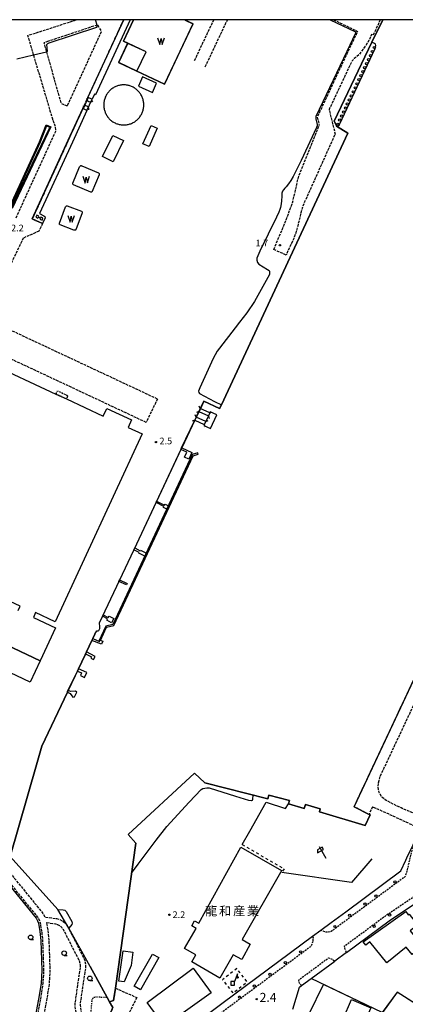
# Model space of a CAD drawing. Extents: x -22000 to -20000, y 96000 to 97500.
# Drawn here: x -21242 to -21026, y 96949 to 97500 of the extents above; entities that cross this region are included whole.
import ezdxf
from ezdxf.enums import TextEntityAlignment as Align

# ---------------------------------------------------------------- set-up
doc = ezdxf.new("R2010")
doc.units = 0
for name, pattern in [('210600', [2, 1.5, -0.5]), ('221300', [1.5, 1, -0.5]), ('300300', [1.5, 1, -0.5]), ('620100', [3, 1.5, -1.5]), ('630100', [1, 0.5, -0.5])]:
    doc.linetypes.add(name, pattern=pattern)
for name, color, linetype in [('2101000', 7, 'Continuous'), ('2101001', 7, 'Continuous'), ('2106000', 3, '210600'), ('2106001', 3, '210600'), ('2203000', 5, 'Continuous'), ('2203990', 5, 'Continuous'), ('2213000', 7, '221300'), ('2238000', 3, 'Continuous'), ('3001000', 4, 'Continuous'), ('3002000', 5, 'Continuous'), ('3003000', 7, '300300'), ('4219000', 1, 'Continuous'), ('4219990', 1, 'Continuous'), ('4228000', 7, 'Continuous'), ('4231000', 7, 'Continuous'), ('4262000', 1, '426200'), ('5101000', 4, 'Continuous'), ('5101001', 4, 'Continuous'), ('5105000', 4, 'Continuous'), ('5105990', 5, 'Continuous'), ('5203000', 4, 'Continuous'), ('5228000', 4, 'Continuous'), ('5228990', 1, 'Continuous'), ('5232000', 4, 'Continuous'), ('5232990', 4, 'Continuous'), ('6110000', 1, '611000'), ('6130000', 3, '613000'), ('6140000', 3, '614000'), ('6201000', 6, '620100'), ('6216000', 7, 'Continuous'), ('6301000', 3, '630100'), ('6331000', 3, 'Continuous'), ('7102000', 6, 'Continuous'), ('7102001', 8, 'Continuous'), ('7311000', 1, 'Continuous'), ('7312000', 1, 'Continuous'), ('8131000', 7, 'Continuous'), ('999', 7, 'Continuous')]:
    doc.layers.add(name, color=color, linetype=linetype)
doc.styles.add('PlotAnnotation', font='MS Gothic.ttf')
doc.linetypes.add('426200', pattern='A,1.5,[3,dmdr.shx,S=0.1,R=180,X=0,Y=0],1.5', length=3)
doc.linetypes.add('611000', pattern='A,1,[3,dmdr.shx,S=0.2,R=0,X=0,Y=0],1', length=2)
doc.linetypes.add('613000', pattern='A,1,-0.75,[1,dmdr.shx,S=0.15,R=0,X=0,Y=0],-0.75,1', length=3.5)
doc.linetypes.add('614000', pattern='A,1.5,[2,dmdr.shx,S=0.3,R=0,X=0,Y=-0.3],1.5', length=3)

# ---------------------------------------------------------------- blocks, each defined once
blk = doc.blocks.new('223800')
at = {"layer": '2238000'}
blk.add_circle((0, 0), 0.25, dxfattribs=at)
blk = doc.blocks.new('421900')
at = {"layer": '4219990'}
blk.add_arc((-0.31, 0), 0.812, 292.6199, 67.3801, dxfattribs=at)
blk = doc.blocks.new('422800')
at = {"layer": '4228000'}
for points in [[(1.1, 2.5), (0.4, 0.8)], [(1.1, 1.85), (1.1, 2.5)]]:
    blk.add_lwpolyline(points, dxfattribs=at)
blk.add_lwpolyline([(-0.4, 0), (0.4, 0), (0.4, 0.8), (-0.4, 0.8)], close=True, dxfattribs=at)
blk.add_circle((1.1, 1.7), 0.15, dxfattribs=at)
blk = doc.blocks.new('510500')
at = {"layer": '5105990'}
for p, q in [((-0.74, 0.56), (-0.24, -0.94)), ((-0.24, -0.94), (0.01, 0.39)), ((0.01, 0.39), (0.26, -0.93)), ((0.26, -0.93), (0.76, 0.57))]:
    blk.add_line(p, q, dxfattribs=at)
blk = doc.blocks.new('523299')
at = {"layer": '5232990'}
blk.add_circle((0, 0), 0.25, dxfattribs=at)
blk = doc.blocks.new('621600')
at = {"layer": '6216000'}
for points in [[(0.23, 0.6), (-0.07, 1.12), (-1.06, 0.54), (-1.07, -0.15)], [(-1.07, -0.15), (0.23, 0.6)], [(-0.75, 1.3), (0.75, -1.3)]]:
    blk.add_lwpolyline(points, dxfattribs=at)
blk = doc.blocks.new('633100')
at = {"layer": '6331000'}
blk.add_lwpolyline([(0, -0.5), (0.67, -0.5)], dxfattribs=at)
blk.add_circle((0, 0), 0.5, dxfattribs=at)
blk = doc.blocks.new('731200')
at = {"layer": '7312000'}
blk.add_circle((0, 0), 0.15, dxfattribs=at)
blk = doc.blocks.new('522800')
at = {"layer": '5228990'}
for points in [[(-0.25, 0.75), (-0.25, 0.25), (0.25, 0.25), (0.25, 0.75), (-0.25, 0.75)], [(0, 0.25), (0, -0.25)], [(-0.25, -0.25), (-0.25, -0.75), (0.25, -0.75), (0.25, -0.25), (-0.25, -0.25)]]:
    blk.add_lwpolyline(points, dxfattribs=at)
blk = doc.blocks.new('731100')
at = {"layer": '7311000'}
blk.add_circle((0, 0), 0.15, dxfattribs=at)

msp = doc.modelspace()

# ---------------------------------------------------------------- linework, layer by layer
at = {"layer": '2101000', "flags": 128}
for points in [[(-21078.25, 96987.23), (-21073.66, 96990.63), (-21067.92, 96994.88), (-21059.71, 97000.97), (-21028.91, 97023.78), (-21026.09, 97029.82), (-21025.44, 97031.2), (-21023.49, 97035.36), (-21022.06, 97038.41), (-21018.82, 97045.33)], [(-21128.31, 96950.14), (-21078.25, 96987.23)], [(-21059.33, 96978.22), (-21065.84, 96973.4)], [(-21089.3, 96946.45), (-21085.61, 96958.76)], [(-21085.61, 96958.76), (-21084.39, 96959.66)]]:
    msp.add_lwpolyline(points, dxfattribs=at)
at = {"layer": '2101001', "flags": 128}
for points in [[(-21059.33, 96978.22), (-21035.39, 96995.96), (-21021.32, 97005.47)], [(-21084.39, 96959.66), (-21079.03, 96963.63), (-21065.84, 96973.4)], [(-21143.45, 96938.92), (-21128.31, 96950.14)]]:
    msp.add_lwpolyline(points, dxfattribs=at)
at = {"layer": '2106000', "flags": 128}
for points in [[(-21244.09, 97389.18), (-21222.61, 97436.08), (-21221.86, 97437.73), (-21222.16, 97440.54), (-21223.62, 97444.4), (-21224.96, 97448.91), (-21234.26, 97480.36), (-21237.46, 97491.18), (-21210.14, 97500)], [(-21226.01, 97487.92), (-21228.52, 97487.08), (-21227.11, 97482.08), (-21219.02, 97453.31), (-21215.4, 97451.79), (-21196.27, 97493.43), (-21198.47, 97497.1), (-21198.73, 97497.01), (-21224.82, 97488.32), (-21226.01, 97487.92)], [(-21203.88, 97456.51), (-21183.9, 97500)], [(-21133.56, 97500), (-21144.58, 97476.67)], [(-21138.25, 97473.68), (-21125.82, 97500)], [(-21040.35, 97500), (-21044.38, 97491.28), (-21045.23, 97491.67), (-21047.25, 97487.33), (-21052.1, 97480.63), (-21054.95, 97478.22), (-21056.08, 97476.93), (-21056.7, 97475.89), (-21069.02, 97449.71), (-21065.62, 97436.05), (-21082.67, 97398.08), (-21084.08, 97394.62), (-21084.86, 97391.94), (-21085.56, 97388.5), (-21086.58, 97384.61), (-21087.62, 97380.76), (-21088.8, 97377.61), (-21090.06, 97374.86), (-21093.08, 97368.3)], [(-21066.56, 97500), (-21053.05, 97493.48), (-21059.31, 97480.43), (-21075.63, 97445.5), (-21074.51, 97441)], [(-21206.73, 97450.29), (-21203.88, 97456.51)], [(-21206.73, 97450.29), (-21214.89, 97432.54), (-21235.04, 97388.52)], [(-21099.83, 97371.41), (-21091.45, 97392.19), (-21089.56, 97397.46), (-21088.32, 97402.12), (-21086.46, 97410.54), (-21085.77, 97412.94), (-21074.51, 97441)], [(-21235.04, 97388.52), (-21229.23, 97386.02)], [(-21231.31, 97381.71), (-21240.09, 97377.82)], [(-21046.67, 97055.44), (-21055.01, 97059.7), (-20903.73, 97382)], [(-21240.09, 97377.82), (-21248.71, 97359.78), (-21249.22, 97358.69), (-21259.76, 97336.63)], [(-21014.72, 97054.08), (-21016.48, 97053.79), (-21016.67, 97053.87), (-21028.65, 97059.02), (-21034.54, 97061.89), (-21037.57, 97063.67), (-21039.69, 97065.36), (-21040.39, 97066.72), (-21041.03, 97067.78), (-21041.39, 97069.44), (-21041.48, 97070.92), (-21041.38, 97072.81), (-21041.05, 97074.46), (-21040.46, 97076.58), (-20947.57, 97274.47), (-20947.43, 97274.77), (-20903.75, 97367.84), (-20902.9, 97368.85), (-20901.98, 97369.56), (-20900.57, 97369.91), (-20899.1, 97369.93), (-20897.8, 97369.77), (-20896.09, 97369.36)], [(-21165.02, 97287.79), (-21257.29, 97331.04), (-21258.53, 97332.01), (-21259.27, 97333.15), (-21259.68, 97334.94), (-21259.76, 97336.63)], [(-21171.35, 97274.74), (-21267.74, 97319.92)], [(-21018.82, 97045.33), (-21019.34, 97046.73), (-21019.78, 97047.27), (-21020.68, 97048.38), (-21022.55, 97049.53), (-21036.73, 97056.08), (-21044.71, 97059.63), (-21046.67, 97055.44)], [(-21249.29, 97032.36), (-21249.54, 97030.59), (-21249.48, 97028.99), (-21249.2, 97025.97), (-21248.46, 97023.86), (-21229.08, 97000.09), (-21227.89, 96998.07), (-21221.44, 96997.17), (-21219.71, 96996.67), (-21217.97, 96995.74), (-21216.3, 96994.21), (-21215.33, 96993.01), (-21206.23, 96975.1), (-21205.7, 96973.67), (-21205.33, 96971.81), (-21205.29, 96969.52), (-21207.01, 96958.17), (-21208.17, 96949.92), (-21208.23, 96949.21), (-21208.25, 96948.83), (-21208.23, 96948.54), (-21207.77, 96944.92), (-21207.73, 96944.6), (-21207.59, 96942.24), (-21207.85, 96939.56), (-21213.12, 96912.26), (-21213.31, 96910.27), (-21213.32, 96907.3), (-21216.48, 96877.01), (-21216.95, 96874.31), (-21217.42, 96872.44), (-21225.01, 96842.45)], [(-21250.5, 97020.51), (-21232.13, 96997.98), (-21231.21, 96996.41), (-21230.63, 96994.77), (-21229.85, 96990.08), (-21229.28, 96985.03), (-21228.7, 96968.09), (-21229.11, 96960.81), (-21230.56, 96951.86), (-21239.69, 96902.84)], [(-21259.28, 96742.36), (-21260.72, 96755.49), (-21260.86, 96759.34), (-21260.9, 96764.56), (-21260.65, 96771.48), (-21259.74, 96779.29), (-21258.29, 96789.49), (-21256.33, 96801.41), (-21247.75, 96842.36), (-21240.54, 96879.12), (-21236.67, 96898.87), (-21226.91, 96951.22), (-21225.43, 96960.41), (-21225, 96968.05), (-21225.59, 96985.3), (-21226.18, 96990.59), (-21226.9, 96994.9), (-21222.07, 96994.23), (-21220.84, 96993.87), (-21219.72, 96993.27), (-21218.49, 96992.14), (-21217.86, 96991.37), (-21208.98, 96973.91), (-21208.6, 96972.85), (-21208.32, 96971.48), (-21208.29, 96969.72), (-21209.98, 96958.6), (-21211.15, 96950.26), (-21211.22, 96949.41), (-21211.25, 96948.79), (-21211.21, 96948.23), (-21210.75, 96944.57), (-21210.72, 96944.36), (-21210.6, 96942.3), (-21210.82, 96939.98), (-21216.09, 96912.69), (-21216.31, 96910.42), (-21216.32, 96907.46), (-21219.45, 96877.42), (-21219.89, 96874.94), (-21220.31, 96873.27), (-21227.92, 96843.19)], [(-21188.56, 96958.23), (-21189.54, 96951.27), (-21191.8, 96950.67), (-21189.97, 96947.35), (-21195.95, 96933.34), (-21209.01, 96902.77), (-21201.34, 96884.77), (-21197.74, 96879.85)], [(-21176.57, 96953.01), (-21192.67, 96920.75), (-21194.02, 96915.95), (-21194.36, 96911.74), (-21193.9, 96906.26), (-21192.68, 96900.18), (-21190.84, 96894.13)]]:
    msp.add_lwpolyline(points, dxfattribs=at)
at = {"layer": '2106001', "flags": 128}
for points in [[(-21229.23, 97386.02), (-21231.31, 97381.71)], [(-21093.08, 97368.3), (-21099.83, 97371.41)], [(-21165.02, 97287.79), (-21171.35, 97274.74)], [(-21188.56, 96958.23), (-21176.57, 96953.01)]]:
    msp.add_lwpolyline(points, dxfattribs=at)
at = {"layer": '2203000', "flags": 128}
for points in [[(-21135.77, 97280.01), (-21141.09, 97282.42)], [(-21138.03, 97275.18), (-21143.38, 97277.59)], [(-21141.86, 97280.8), (-21136.54, 97278.38)], [(-21144.15, 97275.97), (-21138.8, 97273.55)]]:
    msp.add_lwpolyline(points, dxfattribs=at)
at = {"layer": '2203990', "flags": 128}
for points in [[(-21141.09, 97282.42), (-21141.61, 97283.83)], [(-21143.38, 97277.59), (-21143.91, 97278.99)], [(-21141.86, 97280.8), (-21143.26, 97280.27)], [(-21136.54, 97278.38), (-21136.01, 97276.98)], [(-21135.77, 97280.01), (-21134.37, 97280.54)], [(-21144.15, 97275.97), (-21145.55, 97275.44)], [(-21138.8, 97273.55), (-21138.26, 97272.15)], [(-21138.03, 97275.18), (-21136.63, 97275.71)]]:
    msp.add_lwpolyline(points, dxfattribs=at)
at = {"layer": '2213000', "flags": 128}
for points in [[(-21022.06, 97038.41), (-21022.8, 97035.24), (-21023.71, 97031.39), (-21024.02, 97030.05), (-21025.32, 97024.52), (-21026.41, 97020.66), (-21067.88, 96989.93), (-21069.94, 96989.55), (-21071.03, 96989.63), (-21071.46, 96989.79), (-21072.75, 96990.28), (-21073.66, 96990.63)], [(-21059.33, 96978.22), (-21060.13, 96980.37), (-21060.3, 96981.86), (-21037.47, 96998.78), (-21022.28, 97009.05), (-21014.44, 97013.33), (-21006.5, 97016.92), (-21001.79, 97018.47), (-20999.87, 97019.03), (-20990.83, 97021.17), (-20964.63, 97023.65), (-20963.7, 97022.99), (-20962.8, 97021.77), (-20961.98, 97020.33)], [(-21078.25, 96987.23), (-21078, 96986.46), (-21078.01, 96986.29), (-21078.06, 96984.68), (-21078.06, 96984.38), (-21078.63, 96982.89), (-21079.48, 96981.34), (-21158, 96923.16), (-21162.2, 96919.68), (-21166.71, 96915.87), (-21170.4, 96912.24), (-21174.37, 96908.35), (-21177.68, 96904.72), (-21177.77, 96904.61), (-21183.93, 96897.43), (-21187.27, 96897.18), (-21188.43, 96897.82), (-21188.5, 96897.8)], [(-21084.39, 96959.66), (-21085.57, 96961.05), (-21085.9, 96962.11), (-21085.72, 96963.03), (-21069.28, 96975.21), (-21067.8, 96974.72), (-21065.84, 96973.4)]]:
    msp.add_lwpolyline(points, dxfattribs=at)
at = {"layer": '3001000', "flags": 128}
for points in [[(-21183.98, 97432.34), (-21189.85, 97420.45), (-21195.81, 97423.39), (-21189.94, 97435.28), (-21183.98, 97432.34)], [(-21096.17, 97023.01), (-21117.72, 96985.4), (-21113.12, 96982.87), (-21117.85, 96974.28), (-21122.59, 96976.89), (-21130.04, 96963.89), (-21145.85, 96972.94), (-21143.63, 96976.81), (-21149.83, 96980.36), (-21143.34, 96991.68), (-21145.87, 96993.12), (-21144.24, 96995.97), (-21141.94, 96994.66), (-21118.36, 97037.1), (-21095.58, 97024.05), (-21096.17, 97023.01)], [(-21036.76, 96972.44), (-21046.13, 96984.11), (-21048.36, 96982.32), (-21049.87, 96984.16), (-21026.11, 97001.21), (-21024.7, 96999.29), (-21024.28, 96999.62), (-21019.55, 96993.72), (-21023.73, 96990.36), (-21016.74, 96981.66), (-21022.47, 96977.06), (-21025.81, 96981.23), (-21036.76, 96972.44)], [(-21186.63, 96962.18), (-21184.17, 96979.08), (-21178.7, 96978.28), (-21179.78, 96970.88), (-21183.67, 96961.74), (-21186.63, 96962.18)], [(-21164.19, 96975.3), (-21174.52, 96957.28), (-21178.08, 96959.32), (-21167.75, 96977.34), (-21164.19, 96975.3)], [(-21134.98, 96955.69), (-21161.12, 96936.91), (-21170.68, 96950.23), (-21145.07, 96969.5), (-21134.98, 96955.69)], [(-21061.19, 96941.11), (-21056.42, 96951.92), (-21045.72, 96947.2), (-21052.75, 96931.28), (-21061.39, 96935.1), (-21059.14, 96940.2), (-21061.19, 96941.11)]]:
    msp.add_lwpolyline(points, close=True, dxfattribs=at)
for points in [[(-21260.23, 97308.4), (-21221.8, 97290.58), (-21221.8, 97290.58), (-21215.94, 97287.86), (-21195.29, 97278.29), (-21193.31, 97282.55), (-21179.47, 97276.13), (-21181.4, 97271.96), (-21173.55, 97268.31), (-21222.28, 97163.24), (-21233.17, 97168.29), (-21234.43, 97165.58), (-21222.03, 97159.79), (-21230.6, 97141.43), (-21257.05, 97153.78)], [(-21242.86, 97169.52), (-21241.72, 97171.98), (-21265.11, 97182.83)]]:
    msp.add_lwpolyline(points, dxfattribs=at)
at = {"layer": '3002000', "flags": 128}
msp.add_lwpolyline([(-21230.6, 97141.43), (-21236.17, 97129.49), (-21262.62, 97141.84), (-21257.05, 97153.78), (-21230.6, 97141.43)], close=True, dxfattribs=at)
at = {"layer": '3003000', "flags": 128}
msp.add_lwpolyline([(-21221.8, 97290.58), (-21220.91, 97292.44), (-21215.09, 97289.65), (-21215.94, 97287.86), (-21221.8, 97290.58)], close=True, dxfattribs=at)
at = {"layer": '4231000', "flags": 128}
for points in [[(-21165.52, 97464.49), (-21173.34, 97468.04), (-21175.7, 97462.85), (-21167.87, 97459.3), (-21165.52, 97464.49)], [(-21172.65, 97452.31), (-21172.66, 97452.81), (-21172.7, 97453.31), (-21172.75, 97453.81), (-21172.83, 97454.31), (-21172.93, 97454.8), (-21173.06, 97455.29), (-21173.2, 97455.77), (-21173.37, 97456.25), (-21173.55, 97456.71), (-21173.76, 97457.17), (-21173.99, 97457.62), (-21174.24, 97458.06), (-21174.51, 97458.48), (-21174.79, 97458.9), (-21175.1, 97459.3), (-21175.42, 97459.68), (-21175.76, 97460.05), (-21176.11, 97460.41), (-21176.49, 97460.75), (-21176.87, 97461.07), (-21177.27, 97461.38), (-21177.69, 97461.66), (-21178.11, 97461.93), (-21178.55, 97462.18), (-21179, 97462.41), (-21179.45, 97462.61), (-21179.92, 97462.8), (-21180.4, 97462.97), (-21180.88, 97463.11), (-21181.37, 97463.24), (-21181.86, 97463.34), (-21182.35, 97463.41), (-21182.85, 97463.47), (-21183.36, 97463.51), (-21183.86, 97463.52), (-21184.36, 97463.51), (-21184.86, 97463.47), (-21185.36, 97463.41), (-21185.86, 97463.34), (-21186.35, 97463.24), (-21186.84, 97463.11), (-21187.32, 97462.97), (-21187.8, 97462.8), (-21188.26, 97462.61), (-21188.72, 97462.41), (-21189.17, 97462.18), (-21189.61, 97461.93), (-21190.03, 97461.66), (-21190.45, 97461.38), (-21190.85, 97461.07), (-21191.23, 97460.75), (-21191.6, 97460.41), (-21191.96, 97460.05), (-21192.3, 97459.68), (-21192.62, 97459.3), (-21192.93, 97458.9), (-21193.21, 97458.48), (-21193.48, 97458.06), (-21193.73, 97457.62), (-21193.96, 97457.17), (-21194.17, 97456.71), (-21194.35, 97456.25), (-21194.52, 97455.77), (-21194.66, 97455.29), (-21194.79, 97454.8), (-21194.89, 97454.31), (-21194.97, 97453.81), (-21195.02, 97453.31), (-21195.06, 97452.81), (-21195.07, 97452.31), (-21195.06, 97451.8), (-21195.02, 97451.3), (-21194.97, 97450.8), (-21194.89, 97450.31), (-21194.79, 97449.81), (-21194.66, 97449.33), (-21194.52, 97448.85), (-21194.35, 97448.37), (-21194.17, 97447.9), (-21193.96, 97447.45), (-21193.73, 97447), (-21193.48, 97446.56), (-21193.21, 97446.13), (-21192.93, 97445.72), (-21192.62, 97445.32), (-21192.3, 97444.93), (-21191.96, 97444.56), (-21191.6, 97444.21), (-21191.23, 97443.87), (-21190.85, 97443.54), (-21190.45, 97443.24), (-21190.03, 97442.95), (-21189.61, 97442.69), (-21189.17, 97442.44), (-21188.72, 97442.21), (-21188.26, 97442), (-21187.8, 97441.82), (-21187.32, 97441.65), (-21186.84, 97441.5), (-21186.35, 97441.38), (-21185.86, 97441.28), (-21185.36, 97441.2), (-21184.86, 97441.15), (-21184.36, 97441.11), (-21183.86, 97441.1), (-21183.36, 97441.11), (-21182.85, 97441.15), (-21182.35, 97441.2), (-21181.86, 97441.28), (-21181.37, 97441.38), (-21180.88, 97441.5), (-21180.4, 97441.65), (-21179.92, 97441.82), (-21179.45, 97442), (-21179, 97442.21), (-21178.55, 97442.44), (-21178.11, 97442.69), (-21177.69, 97442.95), (-21177.27, 97443.24), (-21176.87, 97443.54), (-21176.49, 97443.87), (-21176.11, 97444.21), (-21175.76, 97444.56), (-21175.42, 97444.93), (-21175.1, 97445.32), (-21174.79, 97445.72), (-21174.51, 97446.13), (-21174.24, 97446.56), (-21173.99, 97447), (-21173.76, 97447.45), (-21173.55, 97447.9), (-21173.37, 97448.37), (-21173.2, 97448.85), (-21173.06, 97449.33), (-21172.93, 97449.81), (-21172.83, 97450.31), (-21172.75, 97450.8), (-21172.7, 97451.3), (-21172.66, 97451.8), (-21172.65, 97452.31)]]:
    msp.add_lwpolyline(points, close=True, dxfattribs=at)
at = {"layer": '4262000', "flags": 128}
for points in [[(-21253.42, 97380.24), (-21251.54, 97386.84), (-21231.02, 97431.64), (-21227.32, 97441.22), (-21224.61, 97440.03), (-21246.31, 97394.42)], [(-21246.85, 97394.67), (-21225.28, 97439.78), (-21227.04, 97440.55), (-21230.56, 97431.44), (-21251.07, 97386.67), (-21252.04, 97383.28)]]:
    msp.add_lwpolyline(points, dxfattribs=at)
at = {"layer": '5101000', "flags": 128}
for points in [[(-21203.88, 97456.51), (-21183.9, 97500)], [(-21180.22, 97500), (-21199.7, 97458.04), (-21200.29, 97458.32)], [(-21039.03, 97500), (-21045.03, 97487.43), (-21066.09, 97443.26)], [(-21200.29, 97458.32), (-21201.6, 97455.47)], [(-21235.04, 97388.52), (-21214.89, 97432.54), (-21206.73, 97450.29)], [(-21204.46, 97449.24), (-21212.61, 97431.49), (-21230.91, 97391.52)], [(-21064.78, 97440.4), (-21064.94, 97440.76), (-21066.09, 97443.26)], [(-21064.78, 97440.4), (-21058.61, 97436.58), (-21129.27, 97284.48)], [(-21230.91, 97391.52), (-21228.48, 97390.3), (-21228.03, 97389.9), (-21227.84, 97389.11), (-21229.23, 97386.02), (-21235.04, 97388.52)], [(-21191.8, 96950.67), (-21189.54, 96951.27), (-21188.56, 96958.23), (-21177.18, 97039.37), (-21181.36, 97044.13), (-21144.31, 97078.5), (-21138.43, 97073.16), (-21103.25, 97064.06), (-21102.77, 97066.28), (-21091.2, 97063.22), (-21091.72, 97061.3), (-21083, 97058.8), (-21082.15, 97060.96), (-21074.05, 97058.62), (-21074.36, 97056.91), (-21048.77, 97049.3), (-21046.09, 97055.15), (-21046.67, 97055.44), (-21055.01, 97059.7), (-20903.73, 97382)], [(-21129.27, 97284.48), (-21130.3, 97282.52), (-21139.07, 97286.68), (-21141.09, 97282.42)], [(-21141.86, 97280.8), (-21143.38, 97277.59)], [(-21138.8, 97273.55), (-21139.03, 97273.06), (-21135.4, 97271.36), (-21131.86, 97278.94)], [(-21136.54, 97278.38), (-21138.03, 97275.18)], [(-21131.86, 97278.94), (-21135.48, 97280.64), (-21135.77, 97280.01)], [(-21144.15, 97275.97), (-21151.49, 97260.48)], [(-21142.16, 97256.94), (-21142.37, 97257.66), (-21145.54, 97256.73), (-21189.98, 97161.71), (-21193.97, 97160.82), (-21197.77, 97152.42), (-21197.34, 97152.25), (-21197.08, 97152.9), (-21196.78, 97152.78), (-21193.44, 97160.17), (-21189.46, 97161.06), (-21145.01, 97256.1), (-21142.16, 97256.94)], [(-21200.03, 97156.18), (-21201.16, 97153.8), (-21201.64, 97152.8), (-21204.72, 97146.3), (-21205.12, 97145.45), (-21205.22, 97145.24), (-21205.51, 97144.63), (-21209.24, 97136.78), (-21209.8, 97135.6), (-21211.1, 97132.86), (-21214.92, 97124.8), (-21215.25, 97124.11), (-21215.37, 97123.87), (-21229.77, 97093.54), (-21232.74, 97083.18)], [(-21232.74, 97083.18), (-21247.46, 97031.8)], [(-21220.76, 97002.32), (-21247.46, 97031.8)], [(-21220.76, 97002.32), (-21217.72, 97002.05), (-21216.91, 97001.87), (-21216.38, 97001.55), (-21216.1, 97001.2), (-21212.89, 96995.53), (-21212.71, 96994.65), (-21212.82, 96993.88), (-21214.5, 96991.8)], [(-21202.66, 96970.35), (-21214.5, 96991.8)], [(-21202.66, 96970.35), (-21193.13, 96953.08), (-21191.8, 96950.67)]]:
    msp.add_lwpolyline(points, dxfattribs=at)
at = {"layer": '5101001', "flags": 128}
for points in [[(-21201.6, 97455.47), (-21203.88, 97456.51)], [(-21204.46, 97449.24), (-21206.73, 97450.29)], [(-21141.09, 97282.42), (-21141.86, 97280.8)], [(-21143.38, 97277.59), (-21144.15, 97275.97)], [(-21135.77, 97280.01), (-21136.54, 97278.38)], [(-21138.03, 97275.18), (-21138.8, 97273.55)]]:
    msp.add_lwpolyline(points, dxfattribs=at)
at = {"layer": '5105000', "flags": 128}
for points in [[(-21161.01, 97463.97), (-21176.47, 97471.24), (-21171.38, 97482.01), (-21181.63, 97486.81), (-21184.02, 97487.94), (-21178.35, 97500)], [(-21149.43, 97500), (-21149.59, 97499.66), (-21145.19, 97497.6), (-21161.01, 97463.97)], [(-21173.1, 97430.47), (-21168.56, 97440.84), (-21165.13, 97439.34), (-21169.68, 97428.97), (-21173.1, 97430.47)], [(-21212.38, 97408.61), (-21208.53, 97417.75), (-21208.29, 97418.09), (-21208.14, 97418.23), (-21208, 97418.31), (-21207.82, 97418.35), (-21207.63, 97418.35), (-21207.44, 97418.34), (-21207.29, 97418.3), (-21197.93, 97414.36), (-21197.74, 97414.18), (-21197.65, 97414.04), (-21197.59, 97413.86), (-21197.58, 97413.69), (-21197.57, 97413.54), (-21197.62, 97413.3), (-21201.71, 97403.57), (-21201.75, 97403.53), (-21201.8, 97403.49), (-21201.86, 97403.47), (-21201.93, 97403.47), (-21202.01, 97403.47), (-21202.21, 97403.52), (-21211.92, 97407.61), (-21212.08, 97407.75), (-21212.17, 97407.84), (-21212.24, 97407.95), (-21212.29, 97408.05), (-21212.33, 97408.22), (-21212.36, 97408.36), (-21212.38, 97408.61)], [(-21219.79, 97386.22), (-21216.39, 97395.31), (-21216.21, 97395.59), (-21216.04, 97395.73), (-21215.85, 97395.83), (-21215.68, 97395.84), (-21215.45, 97395.83), (-21207.47, 97392.84), (-21207.3, 97392.65), (-21207.16, 97392.48), (-21207.13, 97392.37), (-21207.13, 97392.22), (-21207.14, 97391.96), (-21210.73, 97382.37), (-21210.83, 97382.27), (-21210.97, 97382.21), (-21211.15, 97382.21), (-21211.35, 97382.23), (-21211.73, 97382.33), (-21219.41, 97385.2), (-21219.62, 97385.35), (-21219.72, 97385.47), (-21219.78, 97385.61), (-21219.81, 97385.76), (-21219.82, 97385.94), (-21219.79, 97386.22)]]:
    msp.add_lwpolyline(points, dxfattribs=at)
at = {"layer": '5203000', "flags": 128}
for points in [[(-21028.61, 97500), (-21028.67, 97499.88), (-21028.92, 97500)], [(-21151.89, 97259.63), (-21151.45, 97260.56), (-21145.71, 97257.84), (-21147.44, 97254.2), (-21149.86, 97255.35), (-21148.58, 97258.06), (-21151.89, 97259.63)], [(-21165.46, 97230.64), (-21161.01, 97228.43), (-21160.77, 97228.92), (-21158.88, 97227.97), (-21159.76, 97226.21), (-21161.65, 97227.16), (-21161.4, 97227.66), (-21165.82, 97229.86), (-21165.46, 97230.64)], [(-21177.7, 97204.5), (-21174.66, 97202.96), (-21174.47, 97203.33), (-21171.19, 97201.66), (-21172.12, 97199.84), (-21175.4, 97201.51), (-21175.18, 97201.96), (-21178.18, 97203.49), (-21177.7, 97204.5)], [(-21186.17, 97186.59), (-21181.93, 97184.65), (-21182.33, 97183.77), (-21186.58, 97185.71), (-21186.17, 97186.59)], [(-21192.5, 97165.58), (-21192.1, 97166.34), (-21189.47, 97164.95), (-21190.66, 97162.68), (-21193.29, 97164.07), (-21192.93, 97164.77), (-21195.77, 97166.27), (-21195.38, 97167.1), (-21192.5, 97165.58)], [(-21201.16, 97153.8), (-21197.34, 97152.25), (-21197.08, 97152.9), (-21195.55, 97152.28), (-21196.23, 97150.61), (-21201.64, 97152.8), (-21201.16, 97153.8)], [(-21205.22, 97145.24), (-21201.98, 97143.56), (-21202.33, 97142.88), (-21200.79, 97142.08), (-21199.9, 97143.81), (-21204.72, 97146.3), (-21205.12, 97145.45), (-21205.22, 97145.24)], [(-21209.8, 97135.6), (-21207.5, 97134.59), (-21208.14, 97133.11), (-21205.76, 97132.08), (-21204.59, 97134.76), (-21209.24, 97136.78), (-21209.8, 97135.6)], [(-21215.37, 97123.87), (-21213.84, 97123.12), (-21212.42, 97121.04), (-21211.46, 97121.17), (-21210.17, 97123.78), (-21210.8, 97124.45), (-21213.56, 97124.13), (-21214.92, 97124.8), (-21215.25, 97124.11), (-21215.37, 97123.87)]]:
    msp.add_lwpolyline(points, dxfattribs=at)
at = {"layer": '5232000', "flags": 128}
msp.add_lwpolyline([(-21064.94, 97440.76), (-21064.09, 97440.63), (-21063.46, 97440.86), (-21063.1, 97441.28), (-21043.31, 97483.91), (-21042.78, 97485.62), (-21043.02, 97486.34), (-21043.61, 97486.75), (-21045.03, 97487.43), (-21066.09, 97443.26), (-21064.94, 97440.76)], dxfattribs=at)
at = {"layer": '6110000', "flags": 128}
for points in [[(-21203.88, 97456.51), (-21183.9, 97500)], [(-21180.22, 97500), (-21199.7, 97458.04), (-21200.29, 97458.32)], [(-21161.01, 97463.97), (-21176.47, 97471.24), (-21186.69, 97476.05), (-21181.65, 97486.77), (-21181.63, 97486.81), (-21184.02, 97487.94), (-21178.35, 97500)], [(-21149.43, 97500), (-21149.59, 97499.66), (-21145.19, 97497.6), (-21161.01, 97463.97)], [(-21066.09, 97443.26), (-21045.03, 97487.43), (-21039.03, 97500)], [(-21176.47, 97471.24), (-21171.38, 97482.01), (-21181.65, 97486.77), (-21181.7, 97486.79)], [(-21200.29, 97458.32), (-21201.6, 97455.47)], [(-21235.04, 97388.52), (-21214.89, 97432.54), (-21206.73, 97450.29)], [(-21204.46, 97449.24), (-21212.61, 97431.49), (-21230.91, 97391.52)], [(-21064.78, 97440.4), (-21064.94, 97440.76), (-21066.09, 97443.26)], [(-21129.27, 97284.48), (-21058.61, 97436.58), (-21064.78, 97440.4)], [(-21230.91, 97391.52), (-21228.48, 97390.3), (-21228.03, 97389.9), (-21227.84, 97389.11), (-21229.23, 97386.02), (-21235.04, 97388.52)], [(-20903.73, 97382), (-21054.93, 97059.88), (-21055.01, 97059.7), (-21046.67, 97055.44), (-21046.09, 97055.15), (-21048.77, 97049.3), (-21074.36, 97056.91), (-21074.05, 97058.62), (-21082.15, 97060.96), (-21083, 97058.8), (-21091.72, 97061.3), (-21091.2, 97063.22), (-21102.77, 97066.28), (-21103.25, 97064.06), (-21138.43, 97073.16), (-21144.31, 97078.5), (-21181.36, 97044.13), (-21177.18, 97039.37), (-21188.56, 96958.23), (-21189.54, 96951.27), (-21191.8, 96950.67)], [(-21141.09, 97282.42), (-21139.07, 97286.68), (-21130.3, 97282.52)], [(-21130.3, 97282.52), (-21129.27, 97284.48)], [(-21143.38, 97277.59), (-21141.86, 97280.8)], [(-21138.8, 97273.55), (-21139.03, 97273.06), (-21135.4, 97271.36), (-21131.86, 97278.94), (-21135.48, 97280.64), (-21135.77, 97280.01)], [(-21136.54, 97278.38), (-21138.03, 97275.18)], [(-21151.49, 97260.48), (-21144.15, 97275.97)], [(-21200.03, 97156.18), (-21198.86, 97158.19), (-21198.31, 97158.09), (-21198.13, 97158.09), (-21197.84, 97158.32), (-21197.61, 97158.77), (-21197.27, 97159.45), (-21197.16, 97160.28), (-21197.5, 97162.61), (-21176.63, 97206.77), (-21151.99, 97259.41)], [(-21142.16, 97256.94), (-21142.37, 97257.66), (-21145.54, 97256.73), (-21189.98, 97161.71), (-21193.97, 97160.82), (-21197.77, 97152.42)], [(-21196.78, 97152.78), (-21193.44, 97160.17), (-21189.46, 97161.06), (-21145.01, 97256.1), (-21142.16, 97256.94)], [(-21220.76, 97002.32), (-21247.46, 97031.8), (-21232.74, 97083.18), (-21229.77, 97093.54), (-21215.37, 97123.87), (-21215.25, 97124.11), (-21214.92, 97124.8), (-21211.1, 97132.86), (-21209.8, 97135.6), (-21209.24, 97136.78), (-21205.51, 97144.63), (-21205.22, 97145.24), (-21205.12, 97145.45), (-21204.72, 97146.3), (-21201.64, 97152.8), (-21201.16, 97153.8), (-21200.03, 97156.18)], [(-21191.8, 96950.67), (-21193.13, 96953.08), (-21202.66, 96970.35), (-21214.5, 96991.8)], [(-21039.14, 96944.66), (-21039.19, 96944.68), (-21039.24, 96944.71), (-21079.03, 96963.63)], [(-21030.99, 96955.93), (-21039.14, 96944.66), (-21039.16, 96944.63), (-21039.65, 96943.96), (-21044.33, 96926.48)], [(-20960.74, 96911.18), (-20960.79, 96911.21), (-21030.99, 96955.93)], [(-21209.01, 96902.77), (-21195.95, 96933.34), (-21189.97, 96947.35), (-21191.8, 96950.67)]]:
    msp.add_lwpolyline(points, dxfattribs=at)
at = {"layer": '6130000', "flags": 128}
for points in [[(-21113.34, 97046.14), (-21104.14, 97062.26), (-21093.42, 97058.81)], [(-21093.42, 97058.81), (-21091.72, 97061.3)], [(-21117.55, 97038.55), (-21113.34, 97046.14)], [(-21045.05, 97030.63), (-21056.47, 97017.38), (-21095.53, 97022.92)], [(-21059.33, 96978.22), (-21035.39, 96995.96), (-21021.32, 97005.47)], [(-21084.39, 96959.66), (-21079.03, 96963.63), (-21065.84, 96973.4)], [(-21143.45, 96938.92), (-21128.31, 96950.14)]]:
    msp.add_lwpolyline(points, dxfattribs=at)
at = {"layer": '6140000', "flags": 128}
msp.add_lwpolyline([(-21250.83, 97019.34), (-21232.95, 96997.41), (-21232.12, 96995.99), (-21231.6, 96994.52), (-21230.84, 96989.95), (-21230.28, 96984.96), (-21229.7, 96968.1), (-21230.11, 96960.92), (-21231.54, 96952.03), (-21240.62, 96903.33), (-21241.83, 96902.1), (-21243.29, 96901.39), (-21245.96, 96900.92)], dxfattribs=at)
at = {"layer": '6201000', "flags": 128}
for points in [[(-21117.55, 97038.55), (-21094.19, 97025.02), (-21095.53, 97022.92)], [(-21120.63, 96969.25), (-21128.62, 96962.95), (-21122.8, 96955.56), (-21114.8, 96961.86), (-21120.63, 96969.25)]]:
    msp.add_lwpolyline(points, dxfattribs=at)
at = {"layer": '6301000', "flags": 128}
msp.add_lwpolyline([(-21193.13, 96953.08), (-21199.94, 96953.12), (-21200.5, 96953.01), (-21200.83, 96952.81), (-21201.32, 96952.36), (-21201.73, 96951.52), (-21202.59, 96941.87), (-21202.48, 96940.62), (-21202.2, 96939.61), (-21201.52, 96938.51), (-21195.95, 96933.34)], dxfattribs=at)
at = {"layer": '7102000', "flags": 128}
for points in [[(-21227.11, 97482.08), (-21227.03, 97482.09), (-21226.57, 97482.46), (-21226.89, 97486.1), (-21226.41, 97486.63), (-21225.6, 97487.01), (-21198.9, 97495.79), (-21198.53, 97496.33), (-21198.73, 97497.01)], [(-21068.44, 97500), (-21054.61, 97493.47), (-21054.21, 97493.06), (-21054.14, 97492.45), (-21059.16, 97482.2), (-21076.43, 97445.8), (-21076.43, 97445.12), (-21076.43, 97444.58), (-21075.61, 97441.39), (-21075.61, 97440.64), (-21076.09, 97439.69), (-21084.64, 97421.22), (-21089.09, 97412.26), (-21090.38, 97410.02), (-21091.67, 97408.12), (-21093.09, 97406.49), (-21093.82, 97405.72), (-21094.45, 97404.9), (-21095, 97404.04), (-21095.4, 97402.96), (-21095.47, 97401.46), (-21095.65, 97398.48), (-21095.99, 97395.92), (-21096.21, 97394.97), (-21096.6, 97393.8), (-21097.15, 97392.39), (-21098.46, 97389.58), (-21107.76, 97370.44), (-21109.39, 97366.58), (-21109.46, 97365.56), (-21108.99, 97364.14), (-21108.31, 97363.26), (-21103.49, 97360.27), (-21102.6, 97359.66), (-21102.33, 97359.18), (-21102.33, 97358.5), (-21102.4, 97357.48), (-21110.82, 97342.28), (-21114.96, 97335.96), (-21119.04, 97330.73), (-21121.48, 97327.68), (-21130.33, 97316.22), (-21131.56, 97314.5), (-21132.71, 97312.55), (-21133.8, 97310.38), (-21141.4, 97294.15), (-21142.01, 97292.18), (-21141.88, 97291.5), (-21141.47, 97290.89), (-21133.05, 97286.34)], [(-21243.61, 97478.11), (-21234.26, 97480.36)], [(-21133.05, 97286.34), (-21129.27, 97284.48)], [(-21179.53, 97022.6), (-21175.75, 97027.64), (-21165.77, 97040.94), (-21159.72, 97048.75), (-21147.33, 97062.32), (-21140.62, 97069.4), (-21139.58, 97069.98), (-21138.45, 97070.17), (-21137.31, 97070.26), (-21136.18, 97070.26), (-21121.38, 97065.57), (-21114.11, 97063.47), (-21112.68, 97063.19), (-21112.34, 97063.19), (-21111.87, 97063.47), (-21111.67, 97063.94), (-21111.42, 97066.17)], [(-21080.18, 96943.92), (-21072.18, 96960.37)]]:
    msp.add_lwpolyline(points, dxfattribs=at)
at = {"layer": '7102001', "flags": 128}
for points in [[(-21203.88, 97456.51), (-21183.9, 97500)], [(-21180.21, 97500), (-21199.7, 97458.04), (-21200.29, 97458.32), (-21201.6, 97455.47)], [(-21198.73, 97497.01), (-21199.59, 97500)], [(-21178.4, 97500), (-21184.09, 97487.91), (-21181.7, 97486.79), (-21186.76, 97476.03), (-21160.99, 97463.9), (-21145.13, 97497.62), (-21149.52, 97499.69), (-21149.37, 97500)], [(-21234.26, 97480.36), (-21227.11, 97482.08)], [(-21203.88, 97456.51), (-21203.92, 97456.06), (-21206.46, 97450.58), (-21206.73, 97450.29)], [(-21204.46, 97449.24), (-21201.6, 97455.47)], [(-21206.73, 97450.29), (-21214.89, 97432.54), (-21235.04, 97388.52)], [(-21204.46, 97449.24), (-21212.61, 97431.49), (-21230.91, 97391.52), (-21228.48, 97390.3), (-21228.03, 97389.9), (-21227.84, 97389.11), (-21229.23, 97386.02), (-21235.04, 97388.52)], [(-21130.34, 97282.42), (-21131.95, 97283.19), (-21139.02, 97286.55), (-21141, 97282.38), (-21141.37, 97281.6), (-21141.77, 97280.75), (-21143.29, 97277.55), (-21144.06, 97275.92), (-21151.4, 97260.44)], [(-21129.27, 97284.48), (-21129.25, 97284.47), (-21130.25, 97282.38), (-21130.34, 97282.42)], [(-20952.8, 97277.45), (-21054.93, 97059.88), (-21055.01, 97059.7), (-21046.67, 97055.44), (-21046.09, 97055.15), (-21048.77, 97049.3), (-21074.36, 97056.91), (-21074.05, 97058.62), (-21082.15, 97060.96), (-21083, 97058.8), (-21091.72, 97061.3), (-21091.2, 97063.22), (-21102.77, 97066.28), (-21103.25, 97064.06), (-21111.42, 97066.17)], [(-21220.76, 97002.32), (-21247.46, 97031.8), (-21232.74, 97083.18), (-21229.77, 97093.54), (-21215.37, 97123.87), (-21215.25, 97124.11), (-21211.1, 97132.86), (-21209.8, 97135.6), (-21209.24, 97136.78), (-21205.51, 97144.63), (-21205.12, 97145.45), (-21204.72, 97146.3), (-21201.64, 97152.8), (-21201.16, 97153.8), (-21200.03, 97156.18), (-21198.86, 97158.19), (-21198.31, 97158.09), (-21198.13, 97158.09), (-21197.84, 97158.32), (-21197.61, 97158.77), (-21197.27, 97159.45), (-21197.16, 97160.28), (-21197.5, 97162.61), (-21176.63, 97206.77), (-21151.4, 97260.44)], [(-21179.53, 97022.6), (-21188.56, 96958.23), (-21189.54, 96951.27), (-21191.8, 96950.67), (-21193.13, 96953.08), (-21202.66, 96970.35), (-21214.5, 96991.8), (-21220.76, 97002.32)], [(-20991.37, 96930.81), (-21031.01, 96956.07), (-21039.24, 96944.71), (-21072.18, 96960.37)], [(-20991.4, 96930.77), (-21031, 96956), (-21039.19, 96944.68), (-21039.16, 96944.63), (-21039.65, 96943.96), (-21044.2, 96926.95)]]:
    msp.add_lwpolyline(points, dxfattribs=at)
at = {"layer": '999', "flags": 128}
msp.add_lwpolyline([(-22000, 96000), (-20000, 96000), (-20000, 97500), (-22000, 97500)], close=True, dxfattribs=at)

# ---------------------------------------------------------------- block references
at = {"layer": '2238000', "xscale": 2.5, "yscale": 2.5, "zscale": 2.5}
for p in [(-21032.19, 97017.63), (-21042.77, 97009.78), (-21048.98, 97005.3), (-21057.47, 96999.02), (-21035.17, 96999.13), (-21065.78, 96992.74), (-21043.77, 96992.87), (-21084.91, 96978.57), (-21093.42, 96972.46), (-21102.01, 96966.01), (-21110.8, 96959.44), (-21119.1, 96953.22)]:
    msp.add_blockref('223800', p, dxfattribs=at)
at = {"layer": '4219000', "xscale": 2.5, "yscale": 2.5, "zscale": 2.5}
for p, rotation in [((-21202.93, 97455.38), 247), ((-21205.04, 97450.49), 62.81888891454688)]:
    msp.add_blockref('421900', p, dxfattribs=dict(at, rotation=rotation))
at = {"layer": '4228000', "xscale": 2.5, "yscale": 2.5, "zscale": 2.5}
msp.add_blockref('422800', (-21122.96, 96959.98), dxfattribs=at)
at = {"layer": '5105000', "xscale": 2.5, "yscale": 2.5, "zscale": 2.5}
for p in [(-21163.05, 97488.43), (-21204.86, 97410.99), (-21213.28, 97389.11)]:
    msp.add_blockref('510500', p, dxfattribs=at)
at = {"layer": '5228000', "xscale": 2.5, "yscale": 2.5, "zscale": 2.5, "rotation": 245}
msp.add_blockref('522800', (-21231.03, 97389.3), dxfattribs=at)
at = {"layer": '5232990', "xscale": 2.5, "yscale": 2.5, "zscale": 2.5}
for p in [(-21045.83, 97479.94), (-21044.75, 97482.19), (-21043.68, 97484.45), (-21047.98, 97475.42), (-21046.9, 97477.68), (-21049.06, 97473.17), (-21053.36, 97464.14), (-21052.28, 97466.4), (-21051.21, 97468.65), (-21055.51, 97459.63), (-21054.44, 97461.88), (-21058.74, 97452.86), (-21057.66, 97455.11), (-21056.59, 97457.37), (-21060.89, 97448.34), (-21059.82, 97450.6), (-21064.12, 97441.57), (-21063.04, 97443.83), (-21061.97, 97446.09)]:
    msp.add_blockref('523299', p, dxfattribs=at)
at = {"layer": '5232990', "xscale": 2.5, "yscale": 2.5, "zscale": 2.5, "rotation": 2.5}
msp.add_blockref('523299', (-21050.13, 97470.91), dxfattribs=at)
at = {"layer": '6216000', "xscale": 2.5, "yscale": 2.5, "zscale": 2.5}
msp.add_blockref('621600', (-21072.76, 97034.22), dxfattribs=at)
at = {"layer": '6331000', "xscale": 2.5, "yscale": 2.5, "zscale": 2.5}
for p in [(-21235.96, 96986.67), (-21217.2, 96977.83), (-21202.86, 96963.74)]:
    msp.add_blockref('633100', p, dxfattribs=at)
at = {"layer": '7311000', "xscale": 2.5, "yscale": 2.5, "zscale": 2.5}
msp.add_blockref('731100', (-21109.49, 96952.09, 2.36), dxfattribs=at)
at = {"layer": '7312000', "xscale": 2.5, "yscale": 2.5, "zscale": 2.5}
for p in [(-21096.5, 97373.82, 1.75), (-21165.87, 97263.74, 2.54), (-21158.31, 96999.27, 2.16)]:
    msp.add_blockref('731200', p, dxfattribs=at)

# ---------------------------------------------------------------- texts
at = {"layer": '7311000', "style": 'PlotAnnotation'}
msp.add_text('2.4', height=5, dxfattribs=at).set_placement((-21103.14, 96952.43), align=Align.MIDDLE)
at = {"layer": '7312000', "style": 'PlotAnnotation'}
for s, p in [('2.2', (-21243.37, 97382.98)), ('1.7', (-21106.65, 97374.52)), ('2.5', (-21160.35, 97263.84)), ('2.2', (-21153.01, 96998.84))]:
    msp.add_text(s, height=3.75, dxfattribs=at).set_placement(p, align=Align.MIDDLE)
at = {"layer": '8131000', "style": 'PlotAnnotation'}
for s, p in [('龍', (-21134.97, 97000.78)), ('和', (-21127.15, 97000.74)), ('産', (-21119.34, 97000.8)), ('業', (-21111.53, 97000.78))]:
    msp.add_text(s, height=5, dxfattribs=at).set_placement(p, align=Align.MIDDLE)

doc.saveas('drawing.dxf')
